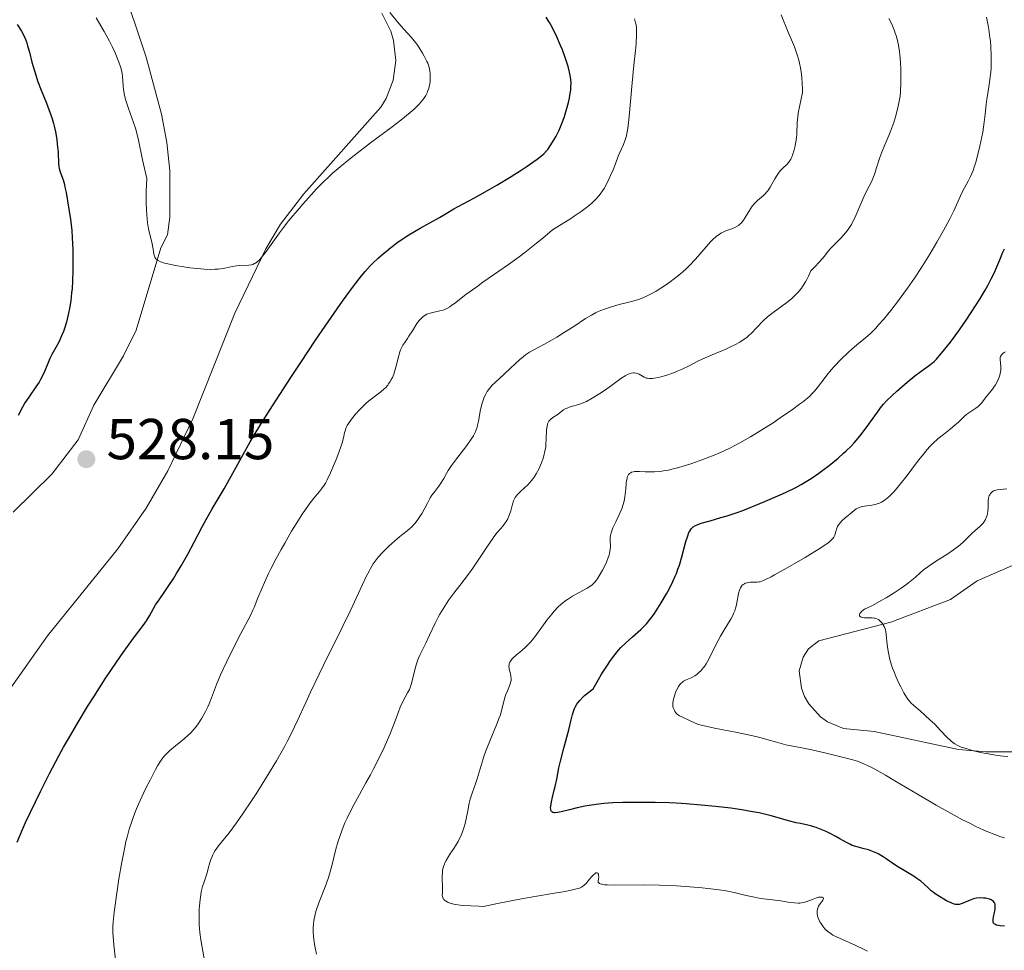
# Model space of a CAD drawing. Units: metres. Extents: x 632681 to 636171, y 4657973 to 4660348.
# Drawn here: x 634158 to 634329, y 4659733 to 4659895 of the extents above; entities that cross this region are included whole.
import ezdxf

# ---------------------------------------------------------------- set-up
doc = ezdxf.new("R2010")
doc.units = ezdxf.units.M
doc.header["$MEASUREMENT"] = 0
for name, color, linetype, lineweight in [('Cota de punto acotado terreno', 7, 'Continuous', 0), ('Curva de nivel directora', 30, 'Continuous', 30), ('Curva de nivel intermedia', 30, 'Continuous', 0), ('Línea de cambio de uso (parcela vista)', 92, 'Continuous', 0), ('Punto acotado terreno (símbolo)', 7, 'Continuous', 0)]:
    doc.layers.add(name, color=color, linetype=linetype, lineweight=lineweight)
doc.styles.add('Style-Arial', font='arial.ttf')

# ---------------------------------------------------------------- blocks, each defined once
blk = doc.blocks.new('5PATER')
at = {"layer": 'Punto acotado terreno (símbolo)', "linetype": 'Continuous', "lineweight": 0}
h = blk.add_hatch(color=51, dxfattribs=at)
edge = h.paths.add_edge_path()
edge.add_ellipse((0, 0), major_axis=(-0.11, -0.111), ratio=0.999422, start_angle=0, end_angle=360)

msp = doc.modelspace()

# ---------------------------------------------------------------- linework, layer by layer
at = {"layer": 'Curva de nivel directora', "color": 30, "linetype": 'Continuous', "lineweight": 30, "flags": 128}
for points, elevation in [([(634157.51, 4659894.25), (634158.23, 4659893.08), (634158.62, 4659892.37), (634158.98, 4659891.54), (634159.15, 4659891.07), (634159.31, 4659890.57), (634159.61, 4659889.44), (634160.04, 4659887.72), (634160.3, 4659886.78), (634160.76, 4659885.27), (634161.04, 4659884.47), (634161.67, 4659882.83), (634162.56, 4659880.58), (634162.98, 4659879.47), (634163.37, 4659878.38), (634163.54, 4659877.85), (634163.77, 4659877.07), (634163.9, 4659876.57), (634164.12, 4659875.6), (634164.36, 4659874.26), (634164.46, 4659873.45), (634164.58, 4659872.07), (634164.66, 4659870.04), (634164.72, 4659869.53), (634164.76, 4659869.28), (634164.83, 4659869.03), (634165.01, 4659868.5), (634165.46, 4659867.24), (634165.68, 4659866.44), (634165.79, 4659866), (634165.98, 4659865.04), (634166.45, 4659862.17), (634166.59, 4659861.41), (634166.76, 4659860.46), (634166.83, 4659859.94), (634166.98, 4659858.49), (634167.06, 4659857.19), (634167.14, 4659855.16), (634167.16, 4659854.09), (634167.16, 4659851.71), (634167.09, 4659849.61), (634167.01, 4659848.37), (634166.95, 4659847.62), (634166.8, 4659846.25), (634166.59, 4659844.91), (634166.43, 4659844.09), (634166.31, 4659843.56)], 525), ([(634161.59, 4659761.12), (634163.11, 4659764.13), (634164.72, 4659767.18), (634165.55, 4659768.69), (634166.38, 4659770.17), (634168.06, 4659773.04), (634169.71, 4659775.75), (634170.78, 4659777.45), (634172.79, 4659780.55), (634174.75, 4659783.49), (634175.88, 4659785.12), (634177.68, 4659787.62), (634179.35, 4659789.83), (634179.93, 4659790.65), (634180.45, 4659791.53), (634181.15, 4659792.79), (634181.52, 4659793.41), (634182.14, 4659794.32), (634183.13, 4659795.73), (634183.74, 4659796.62), (634184.67, 4659798.06), (634185.18, 4659798.87), (634185.96, 4659800.18), (634187.13, 4659802.24), (634188.23, 4659804.31), (634189.63, 4659807), (634190.32, 4659808.28), (634191.37, 4659810.1), (634192.76, 4659812.43), (634193.45, 4659813.61), (634196.71, 4659819.57), (634197.96, 4659821.73), (634198.66, 4659822.9), (634199.82, 4659824.8), (634201.83, 4659828.01), (634205.01, 4659832.95), (634206.73, 4659835.55), (634209.31, 4659839.42), (634210.97, 4659841.85), (634213.04, 4659844.84), (634214, 4659846.18), (634215.9, 4659848.8), (634217.29, 4659850.58), (634217.91, 4659851.32), (634218.8, 4659852.31), (634219.25, 4659852.78), (634220.2, 4659853.67), (634221.13, 4659854.49), (634221.62, 4659854.9), (634222.4, 4659855.51), (634223.62, 4659856.43), (634224.89, 4659857.3), (634225.53, 4659857.72), (634226.18, 4659858.12), (634227.46, 4659858.87), (634230.83, 4659860.7), (634232.02, 4659861.41), (634233.31, 4659862.22), (634233.95, 4659862.6), (634235.04, 4659863.18), (634236.8, 4659864.09), (634237.83, 4659864.64), (634239.56, 4659865.62), (634240.8, 4659866.34), (634243.29, 4659867.86), (634245.03, 4659868.97), (634246.07, 4659869.66), (634247.79, 4659870.87), (634248.61, 4659871.51), (634248.95, 4659871.81), (634249.41, 4659872.29), (634249.63, 4659872.55), (634250.08, 4659873.18), (634250.74, 4659874.25), (634251.08, 4659874.88), (634251.61, 4659875.92), (634252.1, 4659877.06), (634252.33, 4659877.65), (634252.55, 4659878.26), (634252.92, 4659879.49), (634253.23, 4659880.7), (634253.4, 4659881.47), (634253.49, 4659881.96), (634253.62, 4659882.84), (634253.67, 4659883.28), (634253.7, 4659884.04), (634253.67, 4659884.71), (634253.61, 4659885.13), (634253.44, 4659885.98), (634253.19, 4659886.95), (634253.03, 4659887.48), (634252.74, 4659888.36), (634252.18, 4659889.86), (634251.88, 4659890.6), (634251.21, 4659892.12), (634250.69, 4659893.21), (634250.18, 4659894.18), (634249.95, 4659894.6), (634249.74, 4659894.96), (634249.35, 4659895.52)], 525), ([(634319.34, 4659838.77), (634320.09, 4659839.75), (634321.27, 4659841.36), (634322.44, 4659843.04), (634323.2, 4659844.19), (634324.67, 4659846.53), (634325.61, 4659848.1), (634326.05, 4659848.88), (634326.68, 4659850.04), (634327.24, 4659851.18), (634327.49, 4659851.74), (634328.16, 4659853.35), (634328.69, 4659854.68), (634328.97, 4659855.29)], 500), ([(634166.31, 4659843.56), (634166.03, 4659842.52), (634165.7, 4659841.46), (634165.51, 4659840.93), (634165.21, 4659840.16), (634164.72, 4659839.08), (634164.21, 4659838.12), (634163.52, 4659836.9), (634163.18, 4659836.22), (634162.7, 4659835.09), (634162.24, 4659833.98), (634161.98, 4659833.42), (634161.54, 4659832.56), (634161.29, 4659832.14), (634160.75, 4659831.31), (634159.6, 4659829.7), (634159.08, 4659828.92), (634158.84, 4659828.53), (634158.41, 4659827.76), (634157.66, 4659826.31)], 525), ([(634250.35, 4659757.46), (634250.28, 4659757.54), (634250.18, 4659757.76), (634250.16, 4659757.9), (634250.14, 4659758.15), (634250.16, 4659758.46), (634250.28, 4659759.19), (634250.47, 4659760.04), (634250.77, 4659761.25), (634250.91, 4659761.86), (634251.19, 4659763.16), (634251.58, 4659765.08), (634251.86, 4659766.29), (634252.43, 4659768.51), (634253.28, 4659771.73), (634253.65, 4659773.21), (634253.93, 4659774.35), (634254.09, 4659774.87), (634254.29, 4659775.39), (634254.41, 4659775.64), (634254.71, 4659776.15), (634254.88, 4659776.41), (634255.2, 4659776.81), (634255.72, 4659777.36), (634256.02, 4659777.65), (634256.55, 4659778.1), (634257.5, 4659778.84), (634258.43, 4659780.43), (634258.99, 4659781.36), (634259.99, 4659782.92), (634260.43, 4659783.58), (634261.23, 4659784.67), (634261.93, 4659785.53), (634262.36, 4659786), (634263.13, 4659786.78), (634264.33, 4659787.86), (634265.78, 4659789.13), (634266.45, 4659789.79), (634266.77, 4659790.14), (634267.41, 4659790.92), (634268.04, 4659791.77), (634268.46, 4659792.4), (634269.34, 4659793.78), (634270.25, 4659795.34), (634270.71, 4659796.17), (634271.38, 4659797.5), (634271.79, 4659798.42), (634271.98, 4659798.89), (634272.26, 4659799.61), (634272.51, 4659800.33), (634272.94, 4659801.78), (634273.64, 4659804.41), (634273.96, 4659805.44), (634274.17, 4659805.98), (634274.29, 4659806.21), (634274.47, 4659806.5), (634274.6, 4659806.67), (634274.91, 4659806.96), (634275.28, 4659807.2), (634275.57, 4659807.33), (634276.26, 4659807.59), (634277.87, 4659808.05), (634279.72, 4659808.58), (634280.79, 4659808.9), (634282.56, 4659809.49), (634283.5, 4659809.83), (634285.48, 4659810.6), (634287.45, 4659811.41), (634288.7, 4659811.95), (634290.91, 4659812.94), (634292.73, 4659813.82), (634293.67, 4659814.33), (634294.24, 4659814.66), (634295.39, 4659815.4), (634296.72, 4659816.32), (634297.43, 4659816.84), (634298.51, 4659817.66), (634300.09, 4659818.92), (634301.03, 4659819.75), (634301.48, 4659820.16), (634302.31, 4659820.99), (634302.84, 4659821.56), (634303.19, 4659821.95), (634303.86, 4659822.75), (634304.97, 4659824.2), (634306.93, 4659826.93), (634307.63, 4659827.86), (634307.97, 4659828.27), (634308.5, 4659828.86), (634309.45, 4659829.81), (634310.24, 4659830.54), (634312.05, 4659832.11), (634313.37, 4659833.19), (634314.5, 4659834.04), (634315.69, 4659834.88), (634316.16, 4659835.23), (634316.76, 4659835.73), (634317.14, 4659836.1), (634317.41, 4659836.4), (634318.05, 4659837.15), (634319.34, 4659838.77)], 500), ([(634157.46, 4659752.19), (634158.42, 4659754.38), (634158.96, 4659755.59), (634160.65, 4659759.18), (634161.59, 4659761.12)], 525), ([(634327.2, 4659737.98), (634327.08, 4659738.13), (634327, 4659738.31), (634326.99, 4659738.45), (634327, 4659738.79), (634327.13, 4659739.52), (634327.28, 4659740.23), (634327.33, 4659740.59), (634327.36, 4659741.07), (634327.34, 4659741.28), (634327.32, 4659741.4), (634327.23, 4659741.63), (634327.18, 4659741.73), (634327.03, 4659741.91), (634326.84, 4659742.06), (634326.69, 4659742.15), (634326.34, 4659742.3), (634325.91, 4659742.41), (634325.68, 4659742.45), (634325.31, 4659742.49), (634324.73, 4659742.51), (634324.13, 4659742.45), (634323.84, 4659742.4), (634323.56, 4659742.33), (634323.01, 4659742.14), (634322.03, 4659741.7), (634321.61, 4659741.52), (634321.27, 4659741.41), (634321.11, 4659741.37), (634320.86, 4659741.35), (634320.46, 4659741.39), (634320.24, 4659741.45), (634319.73, 4659741.63), (634318.89, 4659742.03), (634318.41, 4659742.29), (634317.68, 4659742.73), (634316.94, 4659743.23), (634316.59, 4659743.49), (634316.26, 4659743.76), (634315.63, 4659744.31), (634314.41, 4659745.4), (634313.77, 4659745.9), (634313.43, 4659746.14), (634312.72, 4659746.6), (634311.27, 4659747.44), (634310.56, 4659747.86), (634309.6, 4659748.49), (634308.43, 4659749.31), (634307.87, 4659749.67), (634307.14, 4659750.1), (634306.77, 4659750.28), (634306.2, 4659750.53), (634305.32, 4659750.84), (634304.38, 4659751.09), (634303.12, 4659751.43), (634302.5, 4659751.64), (634302.21, 4659751.77), (634301.62, 4659752.07), (634300.38, 4659752.79), (634299.66, 4659753.19), (634298.56, 4659753.75), (634297.98, 4659754.02), (634297.1, 4659754.4), (634296.26, 4659754.73), (634295.86, 4659754.86), (634295.5, 4659754.97), (634294.82, 4659755.15), (634293.51, 4659755.42), (634292.77, 4659755.58), (634291.46, 4659755.92), (634289.47, 4659756.49), (634288.43, 4659756.77), (634287.04, 4659757.11), (634286.33, 4659757.27), (634285.21, 4659757.49), (634283.35, 4659757.81), (634281.44, 4659758.08), (634280.42, 4659758.22), (634278.8, 4659758.4), (634276.28, 4659758.65), (634273.7, 4659758.85), (634271.95, 4659758.95), (634270.75, 4659759), (634268.3, 4659759.07), (634265.77, 4659759.1), (634264.51, 4659759.1), (634262.68, 4659759.07), (634260.95, 4659759.01), (634260.15, 4659758.96), (634259.4, 4659758.9), (634258.04, 4659758.76), (634256.83, 4659758.58), (634256.1, 4659758.45), (634254.77, 4659758.16), (634253.44, 4659757.83), (634251.96, 4659757.45), (634251.37, 4659757.33), (634250.94, 4659757.29), (634250.76, 4659757.3), (634250.53, 4659757.35), (634250.35, 4659757.46)], 500), ([(634328.98, 4659737.59), (634328.24, 4659737.66), (634327.93, 4659737.7), (634327.6, 4659737.78), (634327.46, 4659737.83), (634327.29, 4659737.92), (634327.2, 4659737.98)], 500)]:
    msp.add_lwpolyline(points, dxfattribs=dict(at, elevation=elevation))
at = {"layer": 'Curva de nivel intermedia', "color": 30, "linetype": 'Continuous', "lineweight": 0, "flags": 128}
for points, elevation in [([(634199.89, 4659853.73), (634200.12, 4659854.01), (634200.63, 4659854.65), (634201.62, 4659856.02), (634203.04, 4659858.05), (634203.73, 4659858.99), (634204.69, 4659860.19), (634206.49, 4659862.27), (634207.13, 4659863.03), (634208.06, 4659864.14), (634208.58, 4659864.73), (634209.45, 4659865.68), (634209.93, 4659866.18), (634210.87, 4659867.1), (634211.39, 4659867.58), (634212.22, 4659868.34), (634213.61, 4659869.54), (634215.18, 4659870.83), (634216.04, 4659871.52), (634218.87, 4659873.69), (634222.59, 4659876.49), (634224.12, 4659877.65), (634225.74, 4659878.94), (634226.44, 4659879.55), (634226.8, 4659879.87), (634227.32, 4659880.41), (634227.9, 4659881.1), (634228.13, 4659881.42), (634228.44, 4659881.92), (634228.67, 4659882.39), (634228.78, 4659882.64), (634228.92, 4659883.03), (634229.08, 4659883.64), (634229.19, 4659884.28), (634229.23, 4659884.72), (634229.24, 4659885.02), (634229.24, 4659885.61), (634229.18, 4659886.19), (634229.13, 4659886.5), (634228.99, 4659886.99), (634228.79, 4659887.54), (634228.65, 4659887.85), (634228.18, 4659888.78), (634227.9, 4659889.28), (634227.44, 4659890.04), (634226.94, 4659890.77), (634226.69, 4659891.11), (634226.43, 4659891.43), (634225.91, 4659892.05), (634224.63, 4659893.47), (634223.79, 4659894.45), (634222.23, 4659896.35)], 530), ([(634248.96, 4659838.67), (634250.41, 4659839.48), (634251.2, 4659839.93), (634252.4, 4659840.66), (634254.15, 4659841.77), (634256.22, 4659843.16), (634257.23, 4659843.78), (634257.93, 4659844.16), (634258.3, 4659844.34), (634258.87, 4659844.59), (634259.47, 4659844.82), (634260.74, 4659845.23), (634262.04, 4659845.58), (634263.7, 4659845.99), (634264.44, 4659846.19), (634265.42, 4659846.49), (634265.86, 4659846.64), (634266.7, 4659847), (634267.26, 4659847.27), (634268.47, 4659847.95), (634269.9, 4659848.86), (634270.68, 4659849.39), (634271.89, 4659850.28), (634272.69, 4659850.93), (634273.09, 4659851.27), (634273.67, 4659851.8), (634274.23, 4659852.36), (634275.29, 4659853.49), (634277.13, 4659855.63), (634277.91, 4659856.5), (634278.26, 4659856.86), (634278.89, 4659857.43), (634279.47, 4659857.85), (634279.84, 4659858.06), (634280.08, 4659858.18), (634280.58, 4659858.38), (634281.78, 4659858.81), (634282.38, 4659859.1), (634282.77, 4659859.35), (634282.95, 4659859.49), (634283.22, 4659859.74), (634283.47, 4659860.04), (634283.64, 4659860.26), (634283.95, 4659860.72), (634284.84, 4659862.22), (634285.14, 4659862.68), (634285.3, 4659862.89), (634285.54, 4659863.18), (634286.06, 4659863.67), (634287.11, 4659864.54), (634287.44, 4659864.87), (634287.6, 4659865.06), (634287.84, 4659865.35), (634288.27, 4659866.02), (634289.08, 4659867.45), (634289.47, 4659868.1), (634289.67, 4659868.38), (634290.08, 4659868.87), (634290.47, 4659869.28), (634291.16, 4659869.93), (634291.51, 4659870.31), (634291.65, 4659870.51), (634291.86, 4659870.86), (634291.95, 4659871.07), (634292.14, 4659871.57), (634292.42, 4659872.45), (634292.55, 4659872.96), (634292.72, 4659873.8), (634292.84, 4659874.68), (634292.88, 4659875.13), (634292.9, 4659875.75), (634292.93, 4659876.68), (634292.97, 4659877.23), (634293.07, 4659878.23), (634293.15, 4659878.82), (634293.4, 4659880.22), (634293.57, 4659881.04), (634293.9, 4659882.46), (634293.89, 4659883.01), (634293.85, 4659884.04), (634293.78, 4659885), (634293.71, 4659885.61), (634293.53, 4659886.74), (634293.36, 4659887.53), (634293.24, 4659888.04), (634292.96, 4659889), (634292.49, 4659890.35), (634292.14, 4659891.21), (634291.41, 4659892.94), (634290.17, 4659895.96)], 515), ([(634171.23, 4659895.39), (634172.58, 4659893.05), (634173.23, 4659891.9), (634173.53, 4659891.34), (634174.05, 4659890.29), (634174.48, 4659889.34), (634174.73, 4659888.75), (634175.13, 4659887.73), (634175.42, 4659886.91), (634175.53, 4659886.54), (634175.65, 4659886.01), (634175.7, 4659885.75), (634175.77, 4659885.18), (634175.81, 4659884.54), (634175.89, 4659883.53), (634175.96, 4659882.95), (634176.14, 4659881.98), (634176.27, 4659881.45), (634176.43, 4659880.89), (634176.83, 4659879.68), (634177.71, 4659877.22), (634178.08, 4659876.08), (634178.23, 4659875.56), (634178.48, 4659874.45), (634179.25, 4659870.76), (634179.98, 4659867.49), (634179.91, 4659865.32), (634179.9, 4659864.08), (634179.91, 4659863.33), (634179.94, 4659862.01), (634179.99, 4659861.17), (634180.13, 4659859.8), (634180.3, 4659858.78), (634180.42, 4659858.23), (634180.65, 4659857.36), (634180.93, 4659856.15), (634181.14, 4659854.87), (634181.23, 4659854.37), (634181.33, 4659853.98), (634181.4, 4659853.81), (634181.56, 4659853.57), (634181.8, 4659853.35), (634181.96, 4659853.24), (634182.37, 4659853.04), (634182.63, 4659852.95), (634183.08, 4659852.8), (634183.64, 4659852.66), (634184.96, 4659852.39), (634186.45, 4659852.14), (634187.47, 4659852), (634189.36, 4659851.79), (634189.97, 4659851.75), (634191.03, 4659851.7), (634191.9, 4659851.72), (634192.41, 4659851.76), (634193.34, 4659851.88), (634194.33, 4659852.07), (634195.59, 4659852.31), (634196.18, 4659852.38), (634197.72, 4659852.44), (634198.19, 4659852.51), (634198.41, 4659852.58), (634198.71, 4659852.72), (634198.86, 4659852.81), (634199.09, 4659852.96), (634199.55, 4659853.38), (634199.89, 4659853.73)], 530), ([(634235.44, 4659847.33), (634236.16, 4659847.88), (634237.53, 4659848.87), (634238.37, 4659849.46), (634241.17, 4659851.37), (634242.84, 4659852.54), (634244.68, 4659853.88), (634245.65, 4659854.62), (634247.71, 4659856.24), (634248.78, 4659857.13), (634250.45, 4659858.56), (634252.45, 4659859.77), (634253.58, 4659860.5), (634254.25, 4659860.94), (634255.42, 4659861.75), (634256.16, 4659862.29), (634256.58, 4659862.62), (634257.31, 4659863.23), (634257.61, 4659863.51), (634258.12, 4659864.03), (634258.52, 4659864.49), (634258.75, 4659864.79), (634259.12, 4659865.34), (634259.41, 4659865.78), (634259.9, 4659866.65), (634260.32, 4659867.47), (634260.56, 4659868), (634260.98, 4659869), (634261.38, 4659870.06), (634261.88, 4659871.4), (634262.16, 4659872.04), (634262.78, 4659873.39), (634263.1, 4659874.24), (634263.29, 4659874.91), (634263.38, 4659875.29), (634263.51, 4659875.92), (634263.62, 4659876.63), (634263.8, 4659878.25), (634264.29, 4659884.13), (634264.6, 4659887.21), (634264.87, 4659889.76), (634264.97, 4659890.92), (634265.06, 4659892.44), (634265.05, 4659893.3), (634265.03, 4659893.68), (634264.97, 4659894.22), (634264.9, 4659894.57), (634264.71, 4659895.23)], 520), ([(634294.41, 4659849.57), (634294.61, 4659849.93), (634294.91, 4659850.51), (634295.32, 4659851.47), (634295.91, 4659852.06), (634296.88, 4659853.09), (634297.63, 4659853.96), (634298.41, 4659854.91), (634298.76, 4659855.32), (634299.53, 4659856.13), (634300.54, 4659857.11), (634301.03, 4659857.64), (634301.65, 4659858.41), (634301.95, 4659858.84), (634302.37, 4659859.52), (634302.77, 4659860.26), (634302.96, 4659860.64), (634303.5, 4659861.86), (634304.18, 4659863.52), (634304.52, 4659864.31), (634305.08, 4659865.43), (634305.84, 4659866.94), (634306.2, 4659867.77), (634306.37, 4659868.22), (634306.7, 4659869.18), (634307.33, 4659871.15), (634307.65, 4659872.09), (634308.18, 4659873.37), (634308.9, 4659874.98), (634309.25, 4659875.83), (634309.74, 4659877.23), (634310.04, 4659878.2), (634310.22, 4659878.85), (634310.52, 4659880.09), (634310.74, 4659881.22), (634310.83, 4659881.77), (634310.92, 4659882.63), (634310.99, 4659884.08), (634310.99, 4659885.62), (634310.97, 4659886.45), (634310.91, 4659887.72), (634310.81, 4659888.96), (634310.74, 4659889.55), (634310.57, 4659890.65), (634310.46, 4659891.16), (634310.21, 4659892.14), (634310, 4659892.76), (634309.85, 4659893.18), (634309.5, 4659894.02), (634309.09, 4659894.87), (634308.86, 4659895.3)], 510), ([(634326.68, 4659887.4), (634326.68, 4659888.86), (634326.6, 4659890.35), (634326.51, 4659891.35), (634326.43, 4659892.02), (634326.25, 4659893.36), (634326.12, 4659894.1), (634325.84, 4659895.55)], 505), ([(634260.5, 4659805.17), (634260.54, 4659805.46), (634260.65, 4659805.94), (634260.84, 4659806.48), (634260.97, 4659806.79), (634261.47, 4659807.85), (634262.22, 4659809.46), (634262.55, 4659810.27), (634262.68, 4659810.67), (634262.89, 4659811.43), (634263.03, 4659812.17), (634263.09, 4659812.65), (634263.18, 4659813.6), (634263.26, 4659814.55), (634263.32, 4659814.99), (634263.41, 4659815.4), (634263.46, 4659815.59), (634263.6, 4659815.93), (634263.69, 4659816.07), (634263.85, 4659816.25), (634264.05, 4659816.39), (634264.19, 4659816.46), (634264.53, 4659816.56), (634264.72, 4659816.58), (634265.12, 4659816.61), (634265.57, 4659816.6), (634266.54, 4659816.55), (634267.6, 4659816.53), (634268.17, 4659816.55), (634269.09, 4659816.62), (634270.1, 4659816.75), (634270.64, 4659816.85), (634271.21, 4659816.97), (634272.43, 4659817.28), (634273.75, 4659817.67), (634274.66, 4659817.97), (634276.58, 4659818.65), (634278.57, 4659819.44), (634279.62, 4659819.89), (634281.25, 4659820.65), (634283, 4659821.56), (634283.92, 4659822.07), (634284.88, 4659822.63), (634286.84, 4659823.83), (634288.78, 4659825.07), (634290, 4659825.89), (634292.14, 4659827.37), (634293.38, 4659828.27), (634293.89, 4659828.66), (634294.73, 4659829.34), (634295.19, 4659829.75), (634295.46, 4659830.01), (634295.94, 4659830.53), (634296.69, 4659831.43), (634297.64, 4659832.69), (634298.12, 4659833.31), (634298.87, 4659834.23), (634299.41, 4659834.83), (634300.56, 4659836.04), (634301.82, 4659837.25), (634302.44, 4659837.82), (634303.31, 4659838.58), (634304.83, 4659839.79), (634305.69, 4659840.56), (634306.6, 4659841.5), (634307.11, 4659842.06), (634307.93, 4659842.99), (634309.23, 4659844.58), (634310.58, 4659846.33), (634311.5, 4659847.58), (634312.11, 4659848.44), (634313.33, 4659850.21), (634314.54, 4659852.04), (634315.13, 4659852.96), (634316, 4659854.35), (634317.24, 4659856.42), (634318.38, 4659858.44), (634319.06, 4659859.71), (634319.47, 4659860.5), (634320.17, 4659861.9), (634321.58, 4659865), (634322.05, 4659865.88), (634322.73, 4659867.16), (634323.07, 4659867.86), (634323.5, 4659868.89), (634323.7, 4659869.45), (634323.99, 4659870.36), (634324.41, 4659871.92), (634324.69, 4659873.09), (634325.03, 4659874.74), (634325.19, 4659875.56), (634325.46, 4659877.26), (634325.61, 4659878.67), (634325.77, 4659880.36), (634325.89, 4659881.27), (634326.05, 4659882.29), (634326.32, 4659883.84), (634326.44, 4659884.68), (634326.59, 4659886), (634326.64, 4659886.7), (634326.68, 4659887.4)], 505), ([(634241.87, 4659807.17), (634242.25, 4659807.66), (634242.41, 4659807.9), (634242.68, 4659808.35), (634242.9, 4659808.81), (634243.02, 4659809.12), (634243.21, 4659809.78), (634243.5, 4659810.9), (634243.7, 4659811.48), (634243.88, 4659811.86), (634243.99, 4659812.05), (634244.18, 4659812.33), (634244.4, 4659812.6), (634244.93, 4659813.13), (634246.16, 4659814.27), (634246.58, 4659814.72), (634246.78, 4659814.96), (634247.08, 4659815.35), (634247.27, 4659815.62), (634247.63, 4659816.19), (634248.12, 4659817.1), (634248.4, 4659817.71), (634248.57, 4659818.12), (634248.85, 4659818.9), (634248.98, 4659819.32), (634249.16, 4659820.12), (634249.28, 4659820.87), (634249.33, 4659821.35), (634249.38, 4659822.29), (634249.42, 4659823.67), (634249.49, 4659824.3), (634249.57, 4659824.68), (634249.62, 4659824.86), (634249.72, 4659825.1), (634249.84, 4659825.32), (634249.94, 4659825.45), (634250.15, 4659825.68), (634250.51, 4659825.97), (634251.26, 4659826.45), (634251.73, 4659826.81), (634252.15, 4659827.14), (634252.38, 4659827.29), (634252.79, 4659827.52), (634253.02, 4659827.62), (634253.55, 4659827.81), (634255.24, 4659828.31), (634255.93, 4659828.57), (634256.37, 4659828.77), (634257.36, 4659829.33), (634258.7, 4659830.17), (634259.48, 4659830.68), (634260.7, 4659831.55), (634262.34, 4659832.74), (634263.11, 4659833.24), (634263.59, 4659833.49), (634263.82, 4659833.59), (634264.15, 4659833.69), (634264.45, 4659833.73), (634264.64, 4659833.73), (634265, 4659833.67), (634265.17, 4659833.62), (634265.49, 4659833.48), (634266.08, 4659833.14), (634266.37, 4659832.98), (634266.76, 4659832.83), (634266.96, 4659832.78), (634267.28, 4659832.73), (634267.82, 4659832.74), (634268.13, 4659832.78), (634268.85, 4659832.92), (634269.26, 4659833.02), (634270.17, 4659833.3), (634271.46, 4659833.75), (634272.11, 4659834), (634273.01, 4659834.38), (634274.18, 4659834.96), (634275.7, 4659835.75), (634276.59, 4659836.18), (634278.21, 4659836.88), (634280.56, 4659837.86), (634281.64, 4659838.36), (634282.12, 4659838.6), (634282.99, 4659839.08), (634283.74, 4659839.57), (634284.19, 4659839.9), (634284.48, 4659840.14), (634285.03, 4659840.63), (634285.92, 4659841.54), (634287.13, 4659842.8), (634287.76, 4659843.4), (634288.08, 4659843.67), (634288.77, 4659844.2), (634290.29, 4659845.29), (634291.15, 4659845.93), (634291.97, 4659846.61), (634292.4, 4659847), (634293.05, 4659847.67), (634293.48, 4659848.18), (634293.69, 4659848.46), (634294, 4659848.91), (634294.41, 4659849.57)], 510), ([(634182.62, 4659766.63), (634183.05, 4659767.19), (634183.34, 4659767.5), (634184.02, 4659768.12), (634185, 4659768.92), (634186.48, 4659770.15), (634187.18, 4659770.78), (634187.51, 4659771.09), (634188.09, 4659771.71), (634188.61, 4659772.34), (634188.93, 4659772.78), (634189.54, 4659773.71), (634190.18, 4659774.88), (634190.58, 4659775.69), (634190.83, 4659776.24), (634191.26, 4659777.27), (634192.13, 4659779.61), (634192.83, 4659781.29), (634193.9, 4659783.58), (634194.72, 4659785.28), (634196.32, 4659788.44), (634197.99, 4659791.6), (634198.42, 4659792.5), (634198.64, 4659792.98), (634199.31, 4659794.64), (634200.02, 4659796.37), (634200.42, 4659797.33), (634201.12, 4659798.87), (634201.52, 4659799.68), (634202.39, 4659801.37), (634203.32, 4659803.07), (634203.95, 4659804.17), (634205.15, 4659806.22), (634206.32, 4659808.13), (634207.01, 4659809.2), (634207.44, 4659809.83), (634208.22, 4659810.93), (634209.03, 4659811.97), (634209.97, 4659813.12), (634210.36, 4659813.61), (634210.81, 4659814.23), (634211.02, 4659814.57), (634211.35, 4659815.16), (634211.92, 4659816.36), (634212.55, 4659817.84), (634212.89, 4659818.67), (634213.37, 4659819.92), (634213.78, 4659821.08), (634213.94, 4659821.59), (634214.15, 4659822.43), (634214.33, 4659823.29), (634214.43, 4659823.67), (634214.56, 4659824.05), (634214.65, 4659824.25), (634214.82, 4659824.57), (634215.03, 4659824.92), (634215.57, 4659825.7), (634216.24, 4659826.53), (634216.89, 4659827.27), (634217.23, 4659827.62), (634217.73, 4659828.12), (634218.1, 4659828.46), (634218.82, 4659829.07), (634220.63, 4659830.45), (634221.23, 4659830.96), (634221.49, 4659831.21), (634221.84, 4659831.6), (634221.99, 4659831.8), (634222.28, 4659832.22), (634222.41, 4659832.45), (634222.66, 4659832.95), (634222.88, 4659833.49), (634223.02, 4659833.88), (634223.26, 4659834.72), (634223.75, 4659836.76), (634223.95, 4659837.41), (634224.07, 4659837.71), (634224.19, 4659837.99), (634224.48, 4659838.52), (634224.81, 4659839.03), (634225.29, 4659839.72), (634225.54, 4659840.09), (634226.13, 4659841.03), (634226.92, 4659842.29), (634227.33, 4659842.83), (634227.53, 4659843.06), (634227.93, 4659843.45), (634228.34, 4659843.74), (634228.63, 4659843.9), (634228.82, 4659843.98), (634229.22, 4659844.12), (634229.92, 4659844.29), (634230.91, 4659844.48), (634231.4, 4659844.62), (634231.64, 4659844.7), (634232.12, 4659844.92), (634232.61, 4659845.19), (634232.95, 4659845.41), (634233.7, 4659845.95), (634234.34, 4659846.46), (634235.44, 4659847.33)], 520), ([(634190.09, 4659731.29), (634189.4, 4659735.22), (634189.23, 4659736.51), (634189.16, 4659737.17), (634189.12, 4659737.85), (634189.09, 4659739.22), (634189.12, 4659740.57), (634189.16, 4659741.15), (634189.26, 4659742.26), (634189.38, 4659743.02), (634189.47, 4659743.54), (634189.7, 4659744.48), (634189.96, 4659745.32), (634190.3, 4659746.34), (634190.46, 4659746.85), (634190.67, 4659747.63), (634190.97, 4659748.68), (634191.14, 4659749.21), (634191.35, 4659749.73), (634191.47, 4659749.99), (634191.67, 4659750.37), (634191.9, 4659750.74), (634192.48, 4659751.53), (634194.28, 4659753.81), (634195.59, 4659755.58), (634196.63, 4659757.08), (634198.18, 4659759.38), (634198.99, 4659760.62), (634200.81, 4659763.51), (634202.52, 4659766.34), (634203.28, 4659767.66), (634203.96, 4659768.89), (634204.37, 4659769.67), (634205.13, 4659771.16), (634206.18, 4659773.34), (634207.62, 4659776.45), (634208.45, 4659778.24), (634210.71, 4659782.92), (634213.94, 4659789.49), (634215.33, 4659792.34), (634216.84, 4659795.56), (634218.11, 4659798.33), (634218.6, 4659799.3), (634218.84, 4659799.74), (634219.34, 4659800.54), (634219.85, 4659801.25), (634220.21, 4659801.7), (634220.98, 4659802.56), (634221.93, 4659803.51), (634222.59, 4659804.12), (634223.03, 4659804.51), (634223.88, 4659805.22), (634224.48, 4659805.69), (634225.22, 4659806.27), (634225.58, 4659806.57), (634226.09, 4659807.06), (634226.34, 4659807.33), (634226.59, 4659807.62), (634227.07, 4659808.26), (634227.53, 4659808.93), (634227.81, 4659809.38), (634228.3, 4659810.24), (634228.74, 4659811.08), (634229.23, 4659812.04), (634229.51, 4659812.48), (634230, 4659813.13), (634230.73, 4659814.04), (634231.08, 4659814.55), (634231.57, 4659815.39), (634232.06, 4659816.27), (634232.36, 4659816.77), (634232.92, 4659817.62), (634233.25, 4659818.08), (634234, 4659819.08), (634235.57, 4659821.11), (634236.23, 4659822.02), (634236.73, 4659822.8), (634236.92, 4659823.16), (634237.03, 4659823.39), (634237.22, 4659823.84), (634237.37, 4659824.31), (634237.45, 4659824.64), (634237.61, 4659825.36), (634237.98, 4659827.38), (634238.25, 4659828.47), (634238.49, 4659829.18), (634238.62, 4659829.53), (634238.86, 4659830.02), (634239.13, 4659830.48), (634239.33, 4659830.77), (634239.76, 4659831.32), (634240, 4659831.57), (634240.49, 4659832.07), (634242.07, 4659833.49), (634243.24, 4659834.6), (634244.73, 4659836), (634245.44, 4659836.6), (634245.78, 4659836.86), (634246.48, 4659837.32), (634247.22, 4659837.74), (634248.96, 4659838.67)], 515), ([(634282.36, 4659793.17), (634282.5, 4659793.77), (634282.79, 4659795.37), (634282.93, 4659795.99), (634283.03, 4659796.25), (634283.1, 4659796.4), (634283.27, 4659796.66), (634283.36, 4659796.77), (634283.57, 4659796.96), (634283.79, 4659797.09), (634283.95, 4659797.17), (634284.28, 4659797.27), (634284.47, 4659797.3), (634284.87, 4659797.35), (634286.03, 4659797.38), (634286.35, 4659797.41), (634286.52, 4659797.45), (634286.83, 4659797.55), (634287.47, 4659797.83), (634288.42, 4659798.31), (634289.04, 4659798.64), (634291.2, 4659799.85), (634292.44, 4659800.56), (634294.32, 4659801.66), (634296.78, 4659803.16), (634297.41, 4659803.56), (634298.34, 4659804.21), (634298.57, 4659804.39), (634298.93, 4659804.72), (634299.19, 4659805), (634299.31, 4659805.18), (634299.48, 4659805.52), (634299.68, 4659806.14), (634299.86, 4659806.73), (634299.98, 4659807.02), (634300.14, 4659807.31), (634300.23, 4659807.46), (634300.4, 4659807.67), (634300.8, 4659808.09), (634301.25, 4659808.49), (634301.86, 4659808.99), (634302.14, 4659809.22), (634302.85, 4659809.83), (634303.2, 4659810.08), (634303.59, 4659810.29), (634303.82, 4659810.38), (634304.08, 4659810.45), (634304.66, 4659810.57), (634305.92, 4659810.76), (634306.53, 4659810.87), (634307.02, 4659811.01), (634307.24, 4659811.09), (634307.58, 4659811.24), (634308.07, 4659811.54), (634308.32, 4659811.73), (634308.86, 4659812.2), (634309.69, 4659813.02), (634310.14, 4659813.52), (634310.87, 4659814.37), (634312.05, 4659815.87), (634312.88, 4659816.99), (634314.04, 4659818.56), (634314.64, 4659819.33), (634315.56, 4659820.44), (634316.02, 4659820.96), (634316.5, 4659821.43), (634317.45, 4659822.3), (634318.37, 4659823.05), (634319.51, 4659823.94), (634320.01, 4659824.34), (634320.97, 4659825.18), (634321.99, 4659826.14), (634322.45, 4659826.53), (634323.14, 4659827.02), (634324, 4659827.59), (634324.39, 4659827.89), (634324.57, 4659828.05), (634324.9, 4659828.41), (634325.84, 4659829.61), (634326.89, 4659830.9), (634327.24, 4659831.39), (634327.4, 4659831.64), (634327.7, 4659832.19), (634328.03, 4659832.96), (634328.15, 4659833.35), (634328.29, 4659833.91), (634328.33, 4659834.17), (634328.35, 4659834.42), (634328.35, 4659834.87), (634328.21, 4659835.98), (634328.2, 4659836.25), (634328.22, 4659836.39), (634328.27, 4659836.58), (634328.37, 4659836.77), (634328.44, 4659836.86), (634328.62, 4659837.04), (634328.73, 4659837.13), (634328.93, 4659837.26), (634329.17, 4659837.4)], 495), ([(634329.39, 4659813.6), (634328.21, 4659813.48), (634327.68, 4659813.4), (634327.26, 4659813.29), (634327.08, 4659813.21), (634326.84, 4659813.06), (634326.63, 4659812.89), (634326.55, 4659812.78), (634326.4, 4659812.55), (634326.33, 4659812.42), (634326.26, 4659812.21), (634326.21, 4659811.98), (634326.15, 4659811.46), (634326.12, 4659810.31), (634326.08, 4659809.73), (634326.01, 4659809.25), (634325.96, 4659809.02), (634325.86, 4659808.7), (634325.66, 4659808.23), (634325.4, 4659807.81), (634325.25, 4659807.61), (634325.08, 4659807.42), (634324.71, 4659807.06), (634323.84, 4659806.31), (634323.37, 4659805.89), (634322.88, 4659805.41), (634322.15, 4659804.67), (634321.73, 4659804.27), (634321, 4659803.64), (634320.58, 4659803.31), (634320.11, 4659802.97), (634319.1, 4659802.28), (634316.98, 4659800.93), (634316.04, 4659800.31), (634315.63, 4659800.02), (634314.91, 4659799.48), (634314.3, 4659798.97), (634313.54, 4659798.31), (634313.15, 4659797.97), (634312.28, 4659797.27), (634311.81, 4659796.91), (634311.04, 4659796.35), (634309.78, 4659795.5), (634308.44, 4659794.67), (634307.55, 4659794.16), (634306.04, 4659793.34), (634305.28, 4659792.97), (634304.64, 4659792.66), (634304.4, 4659792.51), (634304.12, 4659792.26), (634303.99, 4659792.12), (634303.85, 4659791.9), (634303.77, 4659791.7), (634303.76, 4659791.6), (634303.81, 4659791.47)], 490), ([(634209.49, 4659732.76), (634209.18, 4659734.13), (634209, 4659735.27), (634208.94, 4659735.82), (634208.9, 4659736.63), (634208.91, 4659737.42), (634208.93, 4659737.82), (634209.04, 4659738.63), (634209.11, 4659739.04), (634209.26, 4659739.66), (634209.44, 4659740.3), (634209.89, 4659741.64), (634210.96, 4659744.45), (634211.48, 4659745.91), (634211.71, 4659746.64), (634212.12, 4659748.1), (634212.85, 4659750.97), (634213.24, 4659752.35), (634213.45, 4659753.02), (634213.91, 4659754.31), (634214.42, 4659755.57), (634214.79, 4659756.39), (634215.59, 4659758.02), (634216.59, 4659759.86), (634218.06, 4659762.48), (634218.84, 4659763.92), (634219.38, 4659764.94), (634220.45, 4659767.06), (634221.21, 4659768.66), (634222.2, 4659770.91), (634222.97, 4659772.82), (634223.71, 4659774.84), (634224.03, 4659775.64), (634224.49, 4659776.62), (634225.3, 4659778.12), (634225.6, 4659778.73), (634225.73, 4659779.05), (634225.91, 4659779.56), (634226.17, 4659780.44), (634226.69, 4659782.62), (634226.9, 4659783.35), (634227.02, 4659783.7), (634227.14, 4659784.03), (634227.42, 4659784.66), (634228.48, 4659786.74), (634229.13, 4659788.15), (634230.11, 4659790.26), (634230.63, 4659791.3), (634230.9, 4659791.8), (634231.46, 4659792.76), (634232.05, 4659793.68), (634232.46, 4659794.27), (634233.32, 4659795.45), (634234.37, 4659796.81), (634235.86, 4659798.75), (634236.63, 4659799.82), (634237.79, 4659801.54), (634239.28, 4659803.81), (634239.96, 4659804.8), (634240.28, 4659805.23), (634240.88, 4659805.99), (634241.87, 4659807.17)], 510), ([(634233.33, 4659741.45), (634232.7, 4659741.62), (634232.36, 4659741.74), (634232.17, 4659741.82), (634231.86, 4659742), (634231.68, 4659742.14), (634231.59, 4659742.24), (634231.45, 4659742.44), (634231.41, 4659742.54), (634231.35, 4659742.75), (634231.33, 4659742.97), (634231.34, 4659743.4), (634231.36, 4659744.48), (634231.32, 4659745.77), (634231.31, 4659746.31), (634231.34, 4659746.95), (634231.38, 4659747.31), (634231.53, 4659747.94), (634231.68, 4659748.38), (634231.78, 4659748.62), (634231.97, 4659749.02), (634232.38, 4659749.72), (634232.75, 4659750.26), (634233.33, 4659751.1), (634233.63, 4659751.56), (634234.07, 4659752.31), (634234.28, 4659752.71), (634234.47, 4659753.13), (634234.82, 4659754), (634235.11, 4659754.88), (634235.28, 4659755.46), (634235.54, 4659756.56), (634235.76, 4659757.66), (634236.01, 4659758.99), (634236.18, 4659759.66), (634236.52, 4659760.73), (634237.08, 4659762.31), (634237.36, 4659763.17), (634238.22, 4659766.12), (634238.6, 4659767.28), (634238.82, 4659767.9), (634239.63, 4659769.9), (634240.76, 4659772.59), (634241.22, 4659773.79), (634241.41, 4659774.33), (634241.69, 4659775.29), (634242.07, 4659776.85), (634242.26, 4659777.53), (634242.38, 4659777.86), (634242.64, 4659778.51), (634242.98, 4659779.34), (634243.12, 4659779.73), (634243.22, 4659780.1), (634243.26, 4659780.28), (634243.28, 4659780.55), (634243.25, 4659781.05), (634243.16, 4659781.5), (634243.01, 4659782.04), (634242.95, 4659782.28), (634242.91, 4659782.44), (634242.89, 4659782.74), (634242.91, 4659783.01), (634242.94, 4659783.17), (634243.07, 4659783.48), (634243.26, 4659783.79), (634243.39, 4659783.96), (634243.64, 4659784.22), (634244.15, 4659784.68), (634245.12, 4659785.48), (634245.69, 4659785.99), (634246.31, 4659786.6), (634246.62, 4659786.94), (634246.94, 4659787.31), (634247.57, 4659788.11), (634249.47, 4659790.74), (634250.32, 4659791.83), (634250.76, 4659792.34), (634251.45, 4659793.06), (634251.94, 4659793.51), (634252.2, 4659793.73), (634252.61, 4659794.05), (634253.05, 4659794.35), (634253.95, 4659794.91), (634255.74, 4659795.9), (634256.5, 4659796.33), (634257.1, 4659796.73), (634257.36, 4659796.93), (634257.8, 4659797.36), (634258.07, 4659797.68), (634258.24, 4659797.91), (634258.59, 4659798.45), (634259.15, 4659799.44), (634259.44, 4659800), (634259.84, 4659800.85), (634260.16, 4659801.68), (634260.29, 4659802.06), (634260.38, 4659802.42), (634260.49, 4659803.07), (634260.51, 4659803.63), (634260.48, 4659804.59), (634260.5, 4659805.17)], 505), ([(634328.98, 4659752.92), (634328.36, 4659753.12), (634327.3, 4659753.51), (634326.08, 4659754.01), (634325.39, 4659754.3), (634323.88, 4659755), (634323.05, 4659755.41), (634321.7, 4659756.1), (634320.24, 4659756.88), (634317.09, 4659758.65), (634313.86, 4659760.52), (634309.92, 4659762.85), (634308.3, 4659763.81), (634306.44, 4659764.87), (634305.72, 4659765.26), (634305.3, 4659765.48), (634304.54, 4659765.83), (634303.86, 4659766.11), (634303.41, 4659766.26), (634302.4, 4659766.55), (634301.01, 4659766.92), (634297.77, 4659767.71), (634295.49, 4659768.22), (634293.75, 4659768.56), (634291.9, 4659768.91), (634290.98, 4659769.12), (634289.39, 4659769.57), (634287.67, 4659770.06), (634286.69, 4659770.32), (634285.05, 4659770.72), (634282.25, 4659771.3), (634278.59, 4659772.01), (634277.12, 4659772.32), (634276.53, 4659772.47), (634275.63, 4659772.72), (634275.01, 4659772.96), (634274.17, 4659773.37), (634272.91, 4659773.95), (634272.52, 4659774.16), (634272.35, 4659774.27), (634272.2, 4659774.38), (634271.94, 4659774.63), (634271.74, 4659774.88), (634271.64, 4659775.06), (634271.48, 4659775.42), (634271.39, 4659775.79), (634271.36, 4659776), (634271.37, 4659776.35), (634271.42, 4659776.77), (634271.48, 4659777.02), (634271.69, 4659777.8), (634271.84, 4659778.22), (634272.12, 4659778.84), (634272.33, 4659779.23), (634272.45, 4659779.4), (634272.63, 4659779.64), (634272.82, 4659779.84), (634272.96, 4659779.96), (634273.24, 4659780.15), (634273.68, 4659780.38), (634274.28, 4659780.63), (634274.57, 4659780.76), (634274.79, 4659780.87), (634275.2, 4659781.12), (634275.59, 4659781.41), (634275.83, 4659781.61), (634276.28, 4659782.04), (634276.66, 4659782.48), (634276.85, 4659782.73), (634277.13, 4659783.16), (634277.59, 4659784), (634278.84, 4659786.5), (634279.64, 4659787.97), (634280.24, 4659788.97), (634281.05, 4659790.29), (634281.42, 4659790.95), (634281.76, 4659791.6), (634281.91, 4659791.92), (634282.11, 4659792.39), (634282.27, 4659792.86), (634282.36, 4659793.17)], 495), ([(634303.81, 4659791.47), (634303.89, 4659791.38), (634304.08, 4659791.27), (634304.24, 4659791.22), (634304.65, 4659791.16), (634305.2, 4659791.15), (634305.98, 4659791.16), (634306.34, 4659791.13), (634306.5, 4659791.1), (634306.8, 4659791), (634307.06, 4659790.87), (634307.22, 4659790.76), (634307.51, 4659790.49), (634307.79, 4659790.17), (634307.91, 4659789.98), (634308.09, 4659789.65), (634308.23, 4659789.28), (634308.29, 4659789.07), (634308.41, 4659788.36), (634308.61, 4659786.46), (634308.76, 4659785.4), (634308.87, 4659784.82), (634309.08, 4659783.91), (634309.36, 4659782.93), (634309.53, 4659782.42), (634309.73, 4659781.9), (634310.16, 4659780.86), (634310.63, 4659779.84), (634310.95, 4659779.21), (634311.51, 4659778.14), (634311.95, 4659777.37), (634312.16, 4659777.06), (634312.5, 4659776.64), (634312.71, 4659776.42), (634313.23, 4659775.94), (634314.31, 4659774.99), (634316.02, 4659773.47), (634316.84, 4659772.7), (634317.88, 4659771.62), (634319.03, 4659770.37), (634319.57, 4659769.86), (634320.06, 4659769.46), (634320.32, 4659769.29), (634320.75, 4659769.05), (634321.46, 4659768.72), (634321.88, 4659768.57), (634322.82, 4659768.28), (634323.37, 4659768.14), (634324.57, 4659767.85), (634325.42, 4659767.68), (634327.09, 4659767.37), (634328.21, 4659767.21), (634328.71, 4659767.15), (634329.56, 4659767.08)], 490), ([(634174.55, 4659731.78), (634174.28, 4659734.38), (634174.16, 4659735.83), (634174.13, 4659736.44), (634174.13, 4659737.54), (634174.17, 4659738.27), (634174.35, 4659740.02), (634174.86, 4659743.73), (634175.17, 4659745.81), (634175.66, 4659748.74), (634176.1, 4659751.06), (634176.38, 4659752.32), (634176.57, 4659753.07), (634176.96, 4659754.44), (634177.39, 4659755.79), (634177.63, 4659756.49), (634178.05, 4659757.59), (634178.55, 4659758.79), (634178.84, 4659759.44), (634179.84, 4659761.55), (634180.56, 4659762.98), (634181.48, 4659764.71), (634181.88, 4659765.44), (634182.4, 4659766.29), (634182.62, 4659766.63)], 520), ([(634305.18, 4659733.23), (634304.47, 4659733.61), (634303.12, 4659734.27), (634300.84, 4659735.26), (634299.93, 4659735.67), (634299.17, 4659736.06), (634298.85, 4659736.26), (634298.28, 4659736.66), (634297.96, 4659736.95), (634297.76, 4659737.16), (634297.4, 4659737.6), (634297.07, 4659738.1), (634296.92, 4659738.36), (634296.73, 4659738.77), (634296.57, 4659739.19), (634296.51, 4659739.39), (634296.44, 4659739.8), (634296.42, 4659740), (634296.43, 4659740.28), (634296.48, 4659740.56), (634296.53, 4659740.73), (634296.67, 4659741.05), (634296.93, 4659741.48), (634297.28, 4659741.94), (634297.41, 4659742.13), (634297.47, 4659742.25), (634297.52, 4659742.43), (634297.48, 4659742.56), (634297.34, 4659742.64), (634297.16, 4659742.66), (634296.83, 4659742.64), (634296.64, 4659742.61), (634296.3, 4659742.52), (634295.72, 4659742.32), (634294.81, 4659741.94), (634294.29, 4659741.77), (634293.73, 4659741.65), (634293.43, 4659741.61), (634293.13, 4659741.6), (634292.48, 4659741.63), (634291.77, 4659741.72), (634290.71, 4659741.89), (634290.13, 4659741.98), (634288.67, 4659742.16), (634286.59, 4659742.43), (634285.56, 4659742.61), (634284.08, 4659742.94), (634282.04, 4659743.44), (634280.89, 4659743.68), (634280.27, 4659743.79), (634278.93, 4659743.99), (634277.47, 4659744.17), (634276.45, 4659744.27), (634274.29, 4659744.45), (634272.02, 4659744.59), (634270.85, 4659744.65), (634269.06, 4659744.71), (634266.33, 4659744.76), (634261.22, 4659744.73), (634259.96, 4659744.77), (634259.48, 4659744.81), (634259.1, 4659744.87), (634258.9, 4659744.92), (634258.62, 4659745.04), (634258.53, 4659745.1), (634258.42, 4659745.26), (634258.4, 4659745.43), (634258.46, 4659745.8), (634258.49, 4659746.19), (634258.48, 4659746.38), (634258.43, 4659746.62), (634258.33, 4659746.79), (634258.19, 4659746.87), (634258, 4659746.84), (634257.79, 4659746.72), (634257.63, 4659746.6), (634257.28, 4659746.25), (634256.88, 4659745.75), (634256.3, 4659745.03), (634255.98, 4659744.71), (634255.67, 4659744.47), (634255.49, 4659744.37), (634255.14, 4659744.22), (634254.42, 4659744), (634253.93, 4659743.89), (634252.64, 4659743.64), (634250.82, 4659743.34), (634247.37, 4659742.75), (634245.1, 4659742.34), (634240.93, 4659741.54), (634238.46, 4659741.03), (634237.67, 4659741.05), (634236.27, 4659741.11), (634235.09, 4659741.2), (634234.42, 4659741.27), (634234.02, 4659741.33), (634233.33, 4659741.45)], 505)]:
    msp.add_lwpolyline(points, dxfattribs=dict(at, elevation=elevation))
at = {"layer": 'Línea de cambio de uso (parcela vista)', "color": 92, "linetype": 'Continuous', "lineweight": 0}
for points in [[(634156.78, 4659809.52, 528.75), (634163.52, 4659816.15, 527.83), (634168.09, 4659822.1, 528.21), (634170.81, 4659828.1, 528.38), (634175.95, 4659836.7, 528.43), (634178.16, 4659841.15, 528.74), (634182.46, 4659855.47, 530.21), (634183.59, 4659857.73, 530.37), (634184, 4659860.76, 530.44), (634184.03, 4659868.82, 531.01), (634183.46, 4659873.78, 530.97), (634182.54, 4659878.7, 530.85), (634179.89, 4659888.56, 531.01), (634171.13, 4659914.76, 531.77)], [(634220.84, 4659896.2, 529.86), (634222.38, 4659893.11, 530.18), (634222.87, 4659891.45, 530.27), (634223.23, 4659888.02, 530.51), (634222.79, 4659884.61, 530.61), (634221.55, 4659881.39, 530.74), (634220.65, 4659879.91, 530.65), (634207.26, 4659864.84, 530.3), (634203.25, 4659859.57, 529.9), (634200.66, 4659855.3, 529.98), (634195.29, 4659844.09, 529.46), (634188.02, 4659825.74, 528.1), (634183.63, 4659816.73, 527.66), (634179.91, 4659810.21, 527.42)], [(634179.91, 4659810.21, 527.42), (634174.99, 4659803.16, 527.99), (634162.77, 4659788.02, 528.64), (634148.67, 4659768.19, 529.36), (634145.59, 4659761.38, 529.69), (634144.36, 4659757.73, 529.55), (634143.19, 4659752.81, 529.46), (634142.87, 4659746.1, 528.74), (634143.37, 4659741.12, 528.49), (634145.34, 4659731.89, 527.93), (634147.9, 4659722.25, 527.81), (634155.25, 4659702.99, 527.02), (634163.19, 4659684.2, 527.5), (634164.79, 4659678.96, 527.89)], [(634330.75, 4659767.9, 490.23), (634325.75, 4659767.88, 490.41), (634321, 4659768.28, 490.18), (634306.34, 4659771.4, 491.11), (634301.03, 4659771.96, 491.77), (634298.23, 4659773.1, 491.96), (634296.99, 4659773.97, 492), (634294.97, 4659776.21, 492.06), (634294.24, 4659777.53, 492.06), (634293.71, 4659778.95, 492.1), (634293.31, 4659781.94, 492.04), (634294.01, 4659784.32, 491.84), (634294.92, 4659785.81, 491.68), (634296.7, 4659787.16, 491.41), (634309.21, 4659790.43, 490.39), (634319.6, 4659794.34, 488.34), (634324.21, 4659797.58, 487.34), (634335.66, 4659802.56, 487.51)]]:
    msp.add_polyline3d(points, dxfattribs=at)

# ---------------------------------------------------------------- block references
at = {"layer": 'Punto acotado terreno (símbolo)', "color": 7, "linetype": 'Continuous', "lineweight": 0, "xscale": 10, "yscale": 10, "zscale": 10}
msp.add_blockref('5PATER', (634169.5, 4659818.73, 528.15), dxfattribs=at)

# ---------------------------------------------------------------- texts
at = {"layer": 'Cota de punto acotado terreno', "color": 7, "linetype": 'Continuous', "lineweight": 0, "style": 'Style-Arial'}
msp.add_text('528.15', height=7, dxfattribs=at).set_placement((634173, 4659818.73, 528.15))

doc.saveas('drawing.dxf')
